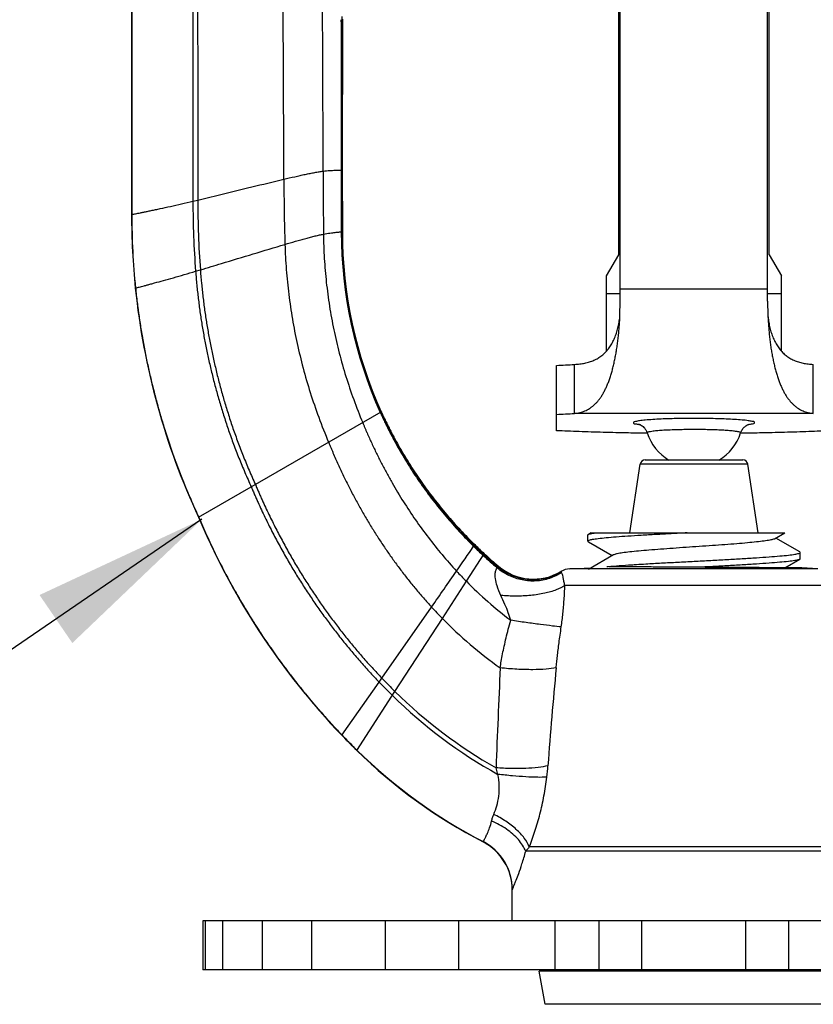
# Model space of a CAD drawing. Extents: x 10.18 to 19.94, y 24.2 to 28.85.
# Drawn here: x 16.74 to 17.54, y 25.22 to 26.22 of the extents above; entities that cross this region are included whole.
import ezdxf

# ---------------------------------------------------------------- set-up
doc = ezdxf.new("R2010")
doc.units = 0
doc.header["$MEASUREMENT"] = 0
doc.layers.get('0').update_dxf_attribs({"linetype": 'CONTINUOUS'})
doc.layers.add('DIM', color=2, linetype='CONTINUOUS')
doc.dimstyles.get("Standard").update_dxf_attribs({"dimtxt": 0.18, "dimasz": 0.18, "dimexe": 0.18, "dimexo": 0.0625, "dimgap": 0.09, "dimtad": 0, "dimtih": 1, "dimtoh": 1, "dimdec": 4, "dimzin": 0, "dimdsep": 46, "dimtxsty": 'Standard', "dimcen": 0.09, "dimadec": 0, "dimazin": 0, "dimtfac": 1, "dimtdec": 4, "dimtofl": 0, "dimtmove": 0, "dimatfit": 3, "dimfxl": 0, "dimtolj": 1, "dimtzin": 0, "dimarcsym": 0})

# ---------------------------------------------------------------- blocks, each defined once
blk = doc.blocks.new('1')
at = {"color": 7, "linetype": 'Continuous'}
for p, q in [((7.28422413631009, 25.47244424131681), (7.284224269160092, 24.87178195786682)), ((7.284341112060094, 25.32278341596681), (7.284341619710091, 24.87180707961681)), ((7.284446580560093, 25.32278341596681), (7.284447516860091, 24.87182970951682)), ((7.780223493960094, 24.83097091761682), (7.780223493960094, 25.18028341596681)), ((7.78172349396009, 24.78375254146681), (7.78172349396009, 25.18028341596681)), ((7.931723493960092, 24.78375254146681), (7.931723493960092, 25.18028341596681)), ((7.933223493960092, 24.83097091761682), (7.933223493960092, 25.18028341596681)), ((7.498205765310093, 25.07353249166681), (7.498254734160092, 24.91708934711681)), ((7.497198220060092, 25.07023181941681), (7.497560233410091, 25.06572253926682)), ((7.497560233410091, 25.06572253926682), (7.497633323410092, 24.91709469306682)), ((7.498893337360091, 25.07068668641681), (7.498797281310093, 24.91708477481681)), ((7.497633323410092, 24.91709469306682), (7.498797281310093, 24.91708477481681)), ((7.497633323410092, 24.91709469306682), (7.497713423860091, 24.85427677311682)), ((7.498254734160092, 24.91708934711681), (7.498327378460093, 24.85432042041681)), ((7.498797281310093, 24.91708477481681), (7.49881673056009, 24.85434697831681)), ((7.34670841116009, 24.88542525656681), (7.351632110860091, 24.88663720926682)), ((7.284224269160092, 24.87178195786682), (7.284447516860091, 24.87182970951682)), ((7.497713423860091, 24.85427677311682), (7.498327378460093, 24.85432042041681)), ((7.498327378460093, 24.85432042041681), (7.49881673056009, 24.85434697831681)), ((7.767723493960091, 24.80934995396682), (7.780223493960094, 24.83097091761682)), ((7.933223493960092, 24.83097091761682), (7.945723493960092, 24.80934995396682)), ((7.349423552960094, 24.81404513761682), (7.354270776510091, 24.81552153381681)), ((7.767723493960091, 24.73313313156682), (7.767723493960091, 24.80934995396682)), ((7.945723493960092, 24.73313313156682), (7.945723493960092, 24.80934995396682)), ((7.28807234586009, 24.79692621626681), (7.288291649410091, 24.79698651656681)), ((7.78172349396009, 24.79108847641682), (7.767723493960091, 24.79108847641682)), ((7.78172349396009, 24.79626471821681), (7.931723493960092, 24.79626471821681)), ((7.945723493960092, 24.79108847641682), (7.931723493960092, 24.79108847641682)), ((7.781412695660091, 24.76915878191681), (7.78172349396009, 24.78375254146681)), ((7.931723493960092, 24.78375254146681), (7.932034292260091, 24.76915878191681)), ((7.716723493960092, 24.66835603251681), (7.716723493960092, 24.71823423501682)), ((7.735201811160092, 24.66940237961681), (7.735201811160092, 24.71928058211682)), ((7.978245176760094, 24.66940237961681), (7.978245176760094, 24.71928058211682)), ((7.406089532310091, 24.59461122086682), (7.538448806510093, 24.67103302181681)), ((7.716723493960092, 24.65181515761682), (7.716723493960092, 24.66835603251681)), ((7.978245176760094, 24.66940237961681), (7.735201811160092, 24.66940237961681)), ((7.800742814260094, 24.65819718521681), (7.801539732110093, 24.65803737391681)), ((7.809328192010092, 24.64914046311682), (7.809155151060093, 24.64914279776681)), ((7.904291838160091, 24.64914279776681), (7.90412010781009, 24.64914048076682)), ((7.806994229810091, 24.62196810301681), (7.90662137721009, 24.62196810301681)), ((7.791598978410093, 24.54778341596681), (7.802049150510094, 24.61770715006681)), ((7.911566456560092, 24.61770715006681), (7.802049150510094, 24.61770715006681)), ((7.922016628610091, 24.54778341596681), (7.911566456560092, 24.61770715006681)), ((7.352448516710091, 24.56364012186681), (7.406089532310091, 24.59461122086682)), ((7.748807803510093, 24.53921571941682), (7.748807803510093, 24.54565608186682)), ((7.749044045810091, 24.54568070426681), (7.749139387210093, 24.54623912796681)), ((7.752031702560092, 24.54778341596681), (7.749253649910091, 24.54617268326681)), ((7.752033208110092, 24.54778341596681), (7.949243839360093, 24.54778341596681)), ((7.93887950151009, 24.54176216531681), (7.949243455760094, 24.54778341596681)), ((7.964361957610091, 24.52831767351682), (7.940038912010092, 24.54243589286681)), ((7.632436889760093, 24.53413592666681), (7.633553295410092, 24.53577125376681)), ((7.749253648060094, 24.53869911981681), (7.773576695810092, 24.52458089656682)), ((7.625062490460092, 24.49842686501682), (7.643287336710092, 24.52652854476681)), ((7.774736103760091, 24.52525462551682), (7.749253648610093, 24.51046267656682)), ((7.949367140960092, 24.51214465596681), (7.964361959660092, 24.52084414321681)), ((7.964807803510091, 24.52780107266681), (7.964361957610091, 24.52831767351682)), ((7.964807803510091, 24.52136074196682), (7.964361959660092, 24.52084414321681)), ((7.964807803510091, 24.52136074196682), (7.964807803510091, 24.52780107266681)), ((7.656356425410092, 24.51218266191682), (7.657158683610092, 24.51317537121681)), ((7.657158683110094, 24.51317537056681), (7.657766775410092, 24.51373056941681)), ((7.730543134760094, 24.51117058356682), (7.752454234710093, 24.51231889566682)), ((7.982903853160092, 24.51117058356682), (7.730543134760094, 24.51117058356682)), ((7.768062090810091, 24.51339195196682), (7.768207476360093, 24.51340539896682)), ((7.768207476360093, 24.51340539896682), (7.768663379610093, 24.51344726836681)), ((7.768663379610093, 24.51344726836681), (7.769514313410092, 24.51352426151681)), ((7.798416089960092, 24.51314532751682), (7.770438118910093, 24.51314532751682)), ((7.966437153260092, 24.51203356671682), (7.960511919510093, 24.51203356671682)), ((7.982903853160092, 24.51117058356682), (7.966437153260092, 24.51203356671682)), ((7.721653381710091, 24.50800471331682), (7.721383664310093, 24.50839780956682)), ((7.600603518560092, 24.46069123566681), (7.625062490460092, 24.49842686501682)), ((7.98816130016009, 24.49415257786681), (7.72528592436009, 24.49415257786681)), ((7.539011402760092, 24.39987824021681), (7.58962045951009, 24.47228859991682)), ((7.552392937710092, 24.38627474071681), (7.600603518560092, 24.46069123566681)), ((7.49836585626009, 24.34163491736681), (7.536226247660093, 24.39590095826681)), ((7.536226247660093, 24.39590095826681), (7.539011402760092, 24.39987824021681)), ((7.513518119760093, 24.32629348481682), (7.552392937710092, 24.38627474071681)), ((7.657218734710092, 24.30190977081681), (7.655243610310091, 24.30855128001681)), ((7.642014665060092, 24.23316696341681), (7.642081989310093, 24.23328023211681)), ((7.642081987860092, 24.23328022926681), (7.642142581710093, 24.23338253276681)), ((8.027920817410092, 24.22355223391681), (7.685529841210091, 24.22355141911682)), ((8.02430171486009, 24.22798713086681), (7.689149401560091, 24.22798713086681)), ((7.671723493960091, 24.18432684851681), (7.671816806560091, 24.18454169291682)), ((7.671723493960091, 24.15278341596682), (7.671723493960091, 24.18432684851681)), ((7.671816806560091, 24.18454169291682), (7.671900889560092, 24.18473569651682)), ((7.356723493960093, 24.15278341596682), (7.356723493960093, 24.10278341596681)), ((8.35672349301009, 24.15278341596682), (7.356723497560093, 24.15278341596682)), ((7.359540429110094, 24.10278341596681), (7.359540429110094, 24.15278341596682)), ((7.377104014510092, 24.10278341596681), (7.377104014510092, 24.15278341596682)), ((7.417668458360094, 24.10278341596681), (7.417668458360094, 24.15278341596682)), ((7.467685317910092, 24.10278341596681), (7.467685317910092, 24.15278341596682)), ((7.542638636710091, 24.10278341596681), (7.542638636710091, 24.15278341596682)), ((7.617494156960092, 24.10278341596681), (7.617494156960092, 24.15278341596682)), ((7.715425387410093, 24.10278341596681), (7.715425387410093, 24.15278341596682)), ((7.760192532860092, 24.10278341596681), (7.760192532860092, 24.15278341596682)), ((7.803723493960092, 24.10278341596681), (7.803723493960092, 24.15278341596682)), ((7.90972349396009, 24.10278341596681), (7.90972349396009, 24.15278341596682)), ((7.953254455060094, 24.10278341596681), (7.953254455060094, 24.15278341596682)), ((8.35672349301009, 24.10278341596681), (7.356723497560093, 24.10278341596681)), ((7.699223493960094, 24.10146096361682), (7.706723493960091, 24.10278341596681)), ((7.705161754260093, 24.06778341596682), (7.699223493960094, 24.10146096361682)), ((8.014223493960092, 24.10146096361682), (7.699223493960094, 24.10146096361682)), ((8.008285233660093, 24.06778341596682), (7.705161754260093, 24.06778341596682))]:
    blk.add_line(p, q, dxfattribs=at)
for centre, radius, start, end in [((-33.81565635288991, 24.80816769796682), 41.2550877732, 0.1384294377001263, 0.4646420368996796), ((-30.6677083838399, 24.84867836756682), 38.14704197315, 0.1011235710999107, 0.426284982000052), ((15.23670656456009, 24.92480407986682), 7.75743737915, 180.0649852525999, 180.5386950890999), ((9.74007209336009, 24.91126278826681), 2.30076362515, 180.0851893616999, 181.7393680242), ((8.260056694060093, 24.88442530571682), 0.91334883025, 179.9372715315, 184.4194374155001), ((8.28948571956009, 24.88582840286681), 0.93785395745, 179.9505880429997, 184.2992509364997), ((8.014556698310091, 24.87179906161681), 0.7303324293, 180.0013418146999, 185.8842359786001), ((8.014923498810091, 24.87182347636681), 0.7305818793, 180.0012859134997, 185.8816441059998), ((8.015252904110092, 24.87184537321681), 0.7308053874, 180.0012280509, 185.8793118983001), ((7.946834400610093, 24.85502775146681), 0.44912199715, 180.0958045860001, 204.2689394127997), ((7.944937930010092, 24.85490133011682), 0.44660968535, 180.0745250143002, 204.3447124991), ((7.943227710010092, 24.85448649651681), 0.4444110013, 180.0179874147996, 204.3809350278998), ((8.014203894910093, 24.87177946511682), 0.729979476, 185.8855448504001, 204.9685396988999), ((8.014148232810093, 24.87176016501682), 0.729804207, 185.8829368613, 204.9682041642), ((7.668944049760093, 25.72569652256681), 1.00859463415, 272.7152488733998, 273.7666529382998), ((7.668944049760093, 25.67581832006682), 1.00859463415, 272.7152488733998, 273.7666529382998), ((7.806199099360093, 24.68295326386681), 0.02534780615, 259.4078092814, 259.9678436895998), ((7.907483650010093, 24.68317617261681), 0.02553906425, 279.5031569615001, 280.7348404863999), ((7.907124648310091, 24.68497532376681), 0.0273736045, 280.771682981, 281.5274575196999), ((7.856723502760094, 24.66497308121681), 0.05000001, 197.9654659529003, 239.4213293602999), ((7.856723487710092, 24.66497307961681), 0.0500000071, 300.6207057369, 342.0345348921001), ((7.806994229810091, 24.61696810301682), 0.005, 90, 171.4999999995), ((7.90662137721009, 24.61696810301682), 0.005, 8.500000000399917, 90), ((8.025267669760094, 24.84690935571681), 0.73001854795, 202.8319874997001, 223.7996468436), ((8.025152625360093, 24.84687711176682), 0.729783802, 202.8320114250002, 203.1279945838), ((8.02511922896009, 24.84688023191681), 0.7296493799, 202.8322189997997, 203.3703015197003), ((8.025180971910093, 24.84688920631682), 0.72981462095, 203.1279936693, 206.8733481091999), ((8.025140898360092, 24.84688959336681), 0.72967298505, 203.3703013460999, 206.6790603617001), ((1.059944095610092, 29.02931589466682), 7.96268199, 325.4096033378996, 325.6302780342999), ((7.953215045760093, 24.85961673066681), 0.4569861914, 225.4169182101002, 227.1071265181996), ((7.953700638660091, 24.86194282566682), 0.4577944846, 225.5511513126002, 227.2338648335003), ((7.954002337960091, 24.86350791741681), 0.458365476, 225.6441554248, 227.3221038829003), ((7.951836817710092, 24.85810600646681), 0.4549413306, 227.1047945917996, 229.4967492062002), ((7.953057938460091, 24.86121507106682), 0.45682381945, 227.2310648519004, 229.6292030370002), ((7.954197726710092, 24.86369792606681), 0.45863761545, 227.3202496272004, 229.7345809004), ((8.025101027460092, 24.84686906251682), 0.72962814085, 206.6790255509997, 207.6603500603), ((8.025124897060092, 24.84686044111682), 0.72975159925, 206.8733236277, 207.4707156634999), ((8.025353277060091, 24.84698422211682), 0.7300113564, 207.4710667869002, 211.8152152933), ((7.693316488260091, 24.55569756171681), 0.05500008925, 229.7324830951, 300.6844485486997), ((7.731589853910091, 24.49119799286682), 0.02, 92.99999999999989, 120.6844462032997), ((8.02523336556009, 24.84693996671681), 0.72977828255, 207.6604572832998, 211.524837339), ((1.558520798310091, 28.69774728786682), 7.3640114236, 324.9844664305, 325.3311202066), ((7.947411894710093, 24.81714107601682), 0.45330771745, 222.8499275310002, 224.6751040085999), ((7.714450037810092, 24.50338551251681), 0.0085571712, 27.68600548520011, 32.67034150309983), ((7.926216699660092, 24.79603259741681), 0.42339465005, 224.6604476211002, 232.8096480318001), ((7.962112673210093, 24.81405080251682), 0.5055213669, 222.5364313866999, 224.3468496482997), ((8.02433658561009, 24.84635685336681), 0.7287089856, 211.5226235242, 212.4940698551997), ((8.023881534360093, 24.84604425556682), 0.72826525985, 211.8134165069997, 212.4152699096999), ((7.912041911110091, 24.76487021121682), 0.43533748005, 224.3243941760001, 234.5402487572997), ((8.025327911610091, 24.84698692151682), 0.72999153225, 212.4168751079001, 217.2562645058), ((8.025269318460094, 24.84697428921682), 0.72982732385, 212.4956163336, 217.0770347373999), ((24.36392886741009, 23.66205877626681), 16.72118850155, 177.4353433762998, 177.7842168075002), ((12.50535968361009, 23.95486136481681), 4.8104746396, 174.5658234353998, 175.7580823736), ((8.02305627576009, 24.84527104776681), 0.72703494995, 217.0750903811001, 218.1064302887999), ((8.022825504160092, 24.84506381981681), 0.72683569065, 217.2550225092002, 217.9546088958998), ((8.025403192510094, 24.84705381026681), 0.73009210665, 217.9533320892004, 223.4993519813996), ((8.025403361360091, 24.84708572681681), 0.7300016916, 218.1048185954999, 223.2535585877998), ((8.002783614410092, 24.84250977551682), 0.64586005615, 223.7485455029996, 225.4567963807001), ((8.000468164860091, 24.84042219406681), 0.63798222435, 223.6718402733, 225.3856117651002), ((7.897938735910092, 24.73624432891681), 0.49658050855, 225.4782175695002, 241.0035900915001), ((7.898210890010091, 24.73698648676682), 0.492533891, 225.4025515512, 240.4422584455), ((8.026962331610093, 24.84859611866681), 0.7321719581, 223.2560479351004, 223.799403589), ((8.027534604110091, 24.84910563001682), 0.7330503997, 223.5010092999999, 223.7989535821003), ((8.024248997660091, 24.84592693791681), 0.7286038158, 223.7993313614999, 224.3632089138003), ((8.026801597410092, 24.84844313366681), 0.7320628023, 223.8012361416001, 225.4885837074997), ((8.023861679410093, 24.84562832411682), 0.7278798919, 223.7997195935996, 224.3639452199997), ((8.028124807310093, 24.84970832796682), 0.73401868125, 224.3626949005, 224.9254713012999), ((8.028681993260093, 24.85033823401682), 0.73461922915, 224.3636914206998, 224.9257865113998), ((8.024331000710092, 24.84591497456682), 0.72865375315, 224.9249477579001, 225.4897777352002), ((8.02392827151009, 24.84559207631681), 0.7279017987, 224.9255226411999, 225.4907114770996), ((7.887324112160091, 24.70685985591681), 0.53344323295, 225.5134477579998, 242.6218967210001), ((7.887341607260094, 24.70692987111681), 0.53338139615, 225.5146176418003, 242.6245131777998), ((7.88736329046009, 24.70698937096682), 0.5333254936, 225.5149447826998, 242.6261108032001), ((7.42993847046009, 24.33127724726681), 0.27888347795, 353.3607334222996, 355.7648763039999), ((7.616723495560091, 24.18432685001682), 0.05499999935, 359.9999984095, 62.62325194780028), ((7.616794381110093, 24.18441021791681), 0.0550238372, 0.1369068770001804, 62.64086191190009), ((7.616858612910093, 24.18448555316682), 0.05504525665, 0.2603826829997838, 62.65712479089991), ((7.75426260916009, 24.17113538271681), 0.0864398697, 138.8750869458999, 142.6712657837997)]:
    blk.add_arc(centre, radius, start, end, dxfattribs=at)
for points, start_tangent, end_tangent in [([(7.346224032510094, 25.32278341596681), (7.346419351710093, 25.21448451821681), (7.346601655010094, 25.10536818371681), (7.34670841116009, 24.88542525656681)], (0.001702644687564578, -0.9999985504994835), (-0.0007908280943781481, -0.9999996872954138)), ([(7.350917499810091, 25.32278341596681), (7.351174801660093, 25.21471665516681), (7.351424306760091, 25.10589732476681), (7.351632110860091, 24.88663720926682)], (0.002219317861851743, -0.9999975373110818), (-0.00054649339786797, -0.999999850672472)), ([(7.439311011310092, 24.90784193396681), (7.450358994610092, 24.91042099806681), (7.455745348460091, 24.91163354571681), (7.460972391560091, 24.91276407391681), (7.465989459910091, 24.91378956036682), (7.470745889310091, 24.91468698256681), (7.475191015760092, 24.91543331816681), (7.477281007810092, 24.91574263406682), (7.479274175110092, 24.91600554486681)], (0.9730886827807106, 0.2304309342169621), (0.9925324029667836, 0.1219812652048764)), ([(7.479274175110092, 24.91600554486681), (7.485977346810092, 24.91667865031681), (7.488812572510092, 24.91686975636681), (7.491295630110091, 24.91699051856681), (7.493421293410091, 24.91705973456681), (7.495187215110093, 24.91709153031682), (7.496591767610091, 24.91709886376682), (7.497633323410092, 24.91709469306682)], (0.9925324028380402, 0.1219812662524303), (0.9999787497149384, -0.006519211497468595)), ([(7.351632110860091, 24.88663720926682), (7.373695008510094, 24.89201299961682), (7.406520324360091, 24.89998845696682), (7.439311011310092, 24.90784193396681)], (0.9716349638328636, 0.2364857227350315), (0.9730886828471248, 0.230430933936501)), ([(7.284447516860091, 24.87182970951682), (7.284760604660093, 24.87189578501681), (7.285209306260093, 24.87198948151681), (7.286502941960091, 24.87225807651681), (7.288307206110094, 24.87263217316681), (7.29060088066009, 24.87310844996681), (7.293362747660094, 24.87368358551682), (7.296571589060093, 24.87435425836681), (7.300206186910092, 24.87511714706682), (7.304245323260091, 24.87596893026681), (7.308664133160093, 24.87690597476681), (7.313423163960092, 24.87792340096681), (7.323789489910091, 24.88017863286682), (7.334999504560091, 24.88269309501681), (7.34670841116009, 24.88542525656681)], (0.9780020668693621, 0.2085951993677146), (0.9726708579493836, 0.2321882901784888)), ([(7.440368567010093, 24.84142762651681), (7.451212182610092, 24.84460513811681), (7.456498696510092, 24.84611346446681), (7.461629472010092, 24.84753546796681), (7.466555352210094, 24.84884662116681), (7.47122718026009, 24.85002239671682), (7.475595799360093, 24.85103826716681), (7.479612052560093, 24.85186970511681)], (0.9588350743194163, 0.2839635544482415), (0.9822096723158172, 0.1877875384823363)), ([(7.479612052560093, 24.85186970511681), (7.486213309260091, 24.85299570331681), (7.489008116260091, 24.85338796966681), (7.491457085860091, 24.85368969086682), (7.493554503460093, 24.85391733216682), (7.495297665910091, 24.85408339016681), (7.496684622860091, 24.85419936906681), (7.497713423860091, 24.85427677311682)], (0.9822096726824541, 0.187787536564668), (0.9973487352237296, 0.07277018859139422)), ([(7.479612052560093, 24.85186970511681), (7.48045609916009, 24.82722755571682), (7.482503130410091, 24.80282195276681), (7.485734691860092, 24.77862842446682), (7.490132329060092, 24.75462249896682), (7.495685451410093, 24.73078154136682), (7.502414923560092, 24.70709026451681), (7.510349474060092, 24.68353521816682), (7.519517831410091, 24.66010295206681)], (0.009544030894017771, -0.99995445469996), (0.3864671749259989, -0.9223031620376878)), ([(7.354270776510091, 24.81552153381681), (7.375952382210091, 24.82207992576681), (7.40818302686009, 24.83181266266681), (7.440368567010093, 24.84142762651681)], (0.9572571885859766, 0.2892380937920729), (0.9588350744795973, 0.2839635539073725)), ([(7.440368567010093, 24.84142762651681), (7.441744240760091, 24.81580954401682), (7.444284730960092, 24.79052757836681), (7.447985821160092, 24.76547140746681), (7.452843294860092, 24.74053070906682), (7.458869425710091, 24.71560056946682), (7.466142447510091, 24.69059770866681), (7.474757084060091, 24.66544425496681), (7.484808059210092, 24.64006233676682)], (0.03065060757456428, -0.9995301597527262), (0.3897288743617395, -0.9209296414432167)), ([(7.288291649410091, 24.79698651656681), (7.289039584210091, 24.79718928886681), (7.290309294910092, 24.79753104141681), (7.292080006010092, 24.79800716071681), (7.294330941860093, 24.79861303331681), (7.297041326860093, 24.79934404561681), (7.300190385310092, 24.80019558411681), (7.303757341710092, 24.80116303541681), (7.307721420310092, 24.80224178591681), (7.316729501010091, 24.80471035871681), (7.326906717310091, 24.80754253471682), (7.337916818310092, 24.81067517426681), (7.349423552960094, 24.81404513761682)], (0.9643536951435043, 0.2646166107089073), (0.9583978308770008, 0.2854358032382412)), ([(7.349423552960094, 24.81404513761682), (7.350646554310092, 24.80012031981681), (7.352137633810091, 24.78640764601681), (7.353901138860092, 24.77286598066681), (7.355941417110092, 24.75945418831682), (7.358262815960092, 24.74613113351681), (7.360869682960093, 24.73285568071682), (7.363766365610093, 24.71958669441681), (7.366957211410092, 24.70628303921681), (7.370451438960092, 24.69290541891682), (7.374277750960093, 24.67942189496681), (7.378469721360091, 24.66580236826682), (7.38306092391009, 24.65201673951682), (7.388084932410091, 24.63803490956681), (7.393575320760092, 24.62382677931681), (7.399565662810094, 24.60936224946681), (7.406089532310091, 24.59461122086682)], (0.07740624349513783, -0.9969996356408418), (0.4151752877929927, -0.9097414360168531)), ([(7.354270776510091, 24.81552153381681), (7.35546027651009, 24.80165305646681), (7.356918635510091, 24.78799108976681), (7.358649948160092, 24.77449583426682), (7.360658309010091, 24.76112749051681), (7.362947812760094, 24.74784625916681), (7.365522554010091, 24.73461234076682), (7.368386627360092, 24.72138593581681), (7.371544127460091, 24.70812724496681), (7.375003882310093, 24.69479825106681), (7.378793653260093, 24.68136806666681), (7.382945935060093, 24.66780758646681), (7.387493222410093, 24.65408770531681), (7.392468010110093, 24.64017931801681), (7.397902792810093, 24.62605331936681), (7.403830065360093, 24.61168060411681), (7.410282322360093, 24.59703206711681)], (0.07532599704391678, -0.9971589613343201), (0.4138059178722007, -0.9103651258335558)), ([(7.288291649410091, 24.79698651656681), (7.289944656110091, 24.78230491071682), (7.29185222686009, 24.76789390251681), (7.294021541160092, 24.75369618766681), (7.296459778460093, 24.73965446196681), (7.299174118110091, 24.72571142116681), (7.302171739610092, 24.71180976096682), (7.305459822360092, 24.69789217721681), (7.309045545760092, 24.68390136561681), (7.312942600110091, 24.66978254026682), (7.317190718810092, 24.65549098826681), (7.321836146060093, 24.64098451506681), (7.326925126160091, 24.62622092616682), (7.332503903210092, 24.61115802701681), (7.338618721510091, 24.59575362306681), (7.345315825310092, 24.57996551976682), (7.352641458810091, 24.56375152251682)], (0.1024585525421695, -0.9947372743649268), (0.4221084285306486, -0.9065453516307865)), ([(7.735201811160092, 24.71928058211682), (7.737915364810092, 24.71946215966681), (7.740560854760091, 24.71973289146681), (7.743136715560091, 24.72009731201681), (7.745641381660093, 24.72055995576682), (7.75043086811009, 24.72179805076681), (7.752712557460093, 24.72258257086681), (7.754916790260094, 24.72348345206682), (7.757042054310091, 24.72450463206681), (7.759087050460092, 24.72564766186682), (7.761050532810092, 24.72691349581682), (7.762931255560094, 24.72830308816681), (7.764728000710093, 24.72981693756682), (7.766439661960092, 24.73145371931681), (7.768065160960091, 24.73321165306682), (7.769603419210092, 24.73508895846681), (7.771053398210093, 24.73708327361681), (7.772414218310093, 24.73918991091681), (7.774865022610093, 24.74371907541681), (7.775953365710091, 24.74613056001682), (7.776949421710093, 24.74863026406681), (7.777852581960094, 24.75120989221681), (7.778662237660093, 24.75386114911682), (7.779377820360093, 24.75657536936681), (7.779998922610094, 24.75934240681681), (7.780525177410091, 24.76215174521681), (7.780956217510091, 24.76499286836681), (7.781291716560091, 24.76785511591682), (7.781412477410093, 24.76915878691681)], (0.998731240297977, 0.05035781620428466), (0.08470952037981905, 0.9964056890428823)), ([(7.735201811160092, 24.66940237961681), (7.73791545726009, 24.66976389596682), (7.740561153910093, 24.67030169411682), (7.743137229960091, 24.67102671881681), (7.745642014010091, 24.67194991486681), (7.748073865910094, 24.67308167716681), (7.750431269410093, 24.67443020146681), (7.752712739260094, 24.67600313361682), (7.754916790260094, 24.67780811946682), (7.757041970810093, 24.67985195916681), (7.759086964110093, 24.68213807006681), (7.761050486760091, 24.68466902376682), (7.762931255560094, 24.68744739171682), (7.764728023110091, 24.69047469396681), (7.766439685110093, 24.69374824376681), (7.768065173310092, 24.69726430261682), (7.769603419210092, 24.70101913226681), (7.771053392210092, 24.70500786881681), (7.772414212110093, 24.70922114711681), (7.773685036410093, 24.71364847646682), (7.774865022610093, 24.71827936621681), (7.775953367310091, 24.72310230696682), (7.776949423410091, 24.72810171406682), (7.777852582860092, 24.73326098411681), (7.778662237660093, 24.73856351361681), (7.779377819910092, 24.74399196161681), (7.779998922210094, 24.74952603666681), (7.780525177160094, 24.75514470981681), (7.780956217510091, 24.76082695206681), (7.781291716660093, 24.76655144546682), (7.781412478560092, 24.76915879111682)], (0.9949537420870919, 0.1003346954293151), (0.04246932985681524, 0.9990977710021743)), ([(7.932034510560094, 24.76915878691681), (7.932155271360092, 24.76785511591682), (7.932490770410091, 24.76499286836681), (7.932921810560092, 24.76215174521681), (7.933448065310092, 24.75934240681681), (7.934069167610094, 24.75657536936681), (7.93478475031009, 24.75386114911682), (7.935594405960092, 24.75120989221681), (7.936497566210093, 24.74863026406681), (7.937493622260092, 24.74613056001682), (7.938581965360093, 24.74371907541681), (7.941032769660094, 24.73918991091681), (7.942393589760091, 24.73708327361681), (7.943843568710093, 24.73508895846681), (7.945381827010092, 24.73321165306682), (7.94700732596009, 24.73145371931681), (7.948718987210093, 24.72981693756682), (7.950515732360092, 24.72830308816681), (7.952396455110094, 24.72691349581682), (7.954359937510091, 24.72564766186682), (7.956404933660092, 24.72450463206681), (7.958530197710093, 24.72348345206682), (7.96073443051009, 24.72258257086681), (7.963016119860093, 24.72179805076681), (7.967805606260093, 24.72055995576682), (7.970310272410092, 24.72009731201681), (7.972886133160092, 24.71973289146681), (7.975531623110093, 24.71946215966681), (7.978245176760094, 24.71928058211682)], (0.0847095203798188, -0.9964056890428823), (0.998731240297977, -0.05035781620428491)), ([(7.932034509360093, 24.76915879111682), (7.932155271260093, 24.76655144546682), (7.932490770410091, 24.76082695206681), (7.932921810760092, 24.75514470981681), (7.933448065760093, 24.74952603666681), (7.934069168010094, 24.74399196161681), (7.93478475031009, 24.73856351361681), (7.935594405110091, 24.73326098411681), (7.936497564560092, 24.72810171406682), (7.937493620660092, 24.72310230696682), (7.938581965360093, 24.71827936621681), (7.93976195156009, 24.71364847646682), (7.941032775860091, 24.70922114711681), (7.94239359571009, 24.70500786881681), (7.943843568710093, 24.70101913226681), (7.945381814660092, 24.69726430261682), (7.947007302810093, 24.69374824376681), (7.948718964860092, 24.69047469396681), (7.950515732360092, 24.68744739171682), (7.952396501160091, 24.68466902376682), (7.954360023860094, 24.68213807006681), (7.956405017110093, 24.67985195916681), (7.958530197710093, 24.67780811946682), (7.960734248710093, 24.67600313361682), (7.963015718560094, 24.67443020146681), (7.965373122010092, 24.67308167716681), (7.967804973910091, 24.67194991486681), (7.970309758010092, 24.67102671881681), (7.972885834010093, 24.67030169411682), (7.975531530710093, 24.66976389596682), (7.978245176760094, 24.66940237961681)], (0.04246932985681499, -0.9990977710021743), (0.9949537420870916, -0.1003346954293154)), ([(7.538041785910092, 24.67080361616681), (7.538045821960093, 24.67079470941681), (7.538180256160093, 24.67049838266681), (7.538314909210094, 24.67020215731682), (7.538584871310093, 24.66961001131681), (7.53912741666009, 24.66842694151681), (7.539673450960091, 24.66724550796681), (7.540222967260092, 24.66606571866681), (7.541332417810093, 24.66371110501682), (7.542455712410092, 24.66136316466682), (7.544743610660092, 24.65668755996681), (7.547086216860091, 24.65203941766681), (7.549483087210092, 24.64741925076682), (7.551933779360091, 24.64282757271681), (7.556994866160093, 24.63373173831681), (7.562265963710093, 24.62475602781682), (7.567743577060092, 24.61590456016681), (7.579304454810092, 24.59859086016682), (7.591649855460091, 24.58182372016682), (7.604752352010092, 24.56563634131681), (7.61858471061009, 24.55006206061682), (7.633119876610092, 24.53513437241681)], (0.41278165656278, -0.9108300082920453), (0.7138975850813915, -0.7002501253230573)), ([(7.538446814510092, 24.67103747496682), (7.538450840660094, 24.67102861391682), (7.538585184810092, 24.67073324011682), (7.538719748860093, 24.67043796646681), (7.538989536060093, 24.66984772006681), (7.53953174416009, 24.66866843461681), (7.540077457860093, 24.66749076581682), (7.540626670110093, 24.66631472196681), (7.54173556226009, 24.66396754211681), (7.542858364260091, 24.66162696131681), (7.54514547296009, 24.65696586146682), (7.547487545960092, 24.65233195186681), (7.549884133010092, 24.64772576196681), (7.552334784010093, 24.64314782111681), (7.557396476960093, 24.63407880456681), (7.562669023210091, 24.62512913781681), (7.568148821110093, 24.61630305636682), (7.579715765710091, 24.59903859161681), (7.592068498110091, 24.58231929461682), (7.605178205610091, 24.56617904971682), (7.619016075610091, 24.55065174136681), (7.633553295410092, 24.53577125376681)], (0.4136567023867823, -0.9104329368879912), (0.715028330908672, -0.69909547702582)), ([(7.537403494960092, 24.67043507246682), (7.537407542210094, 24.67042609461681), (7.537541976460091, 24.67012828081681), (7.537676628710091, 24.66983057036681), (7.537946586660091, 24.66923545991681), (7.538489113160093, 24.66804648426682), (7.539035114660091, 24.66685917516681), (7.539584584110091, 24.66567354031682), (7.540693898760093, 24.66330732371681), (7.541817001310093, 24.66094789521681), (7.544104347560094, 24.65624964611681), (7.546446180410094, 24.65157928036681), (7.548842061160091, 24.64693728591681), (7.551291554660093, 24.64232415141682), (7.556349656110093, 24.63318642026682), (7.561617068460091, 24.62417001136681), (7.567090422810093, 24.61527886341681), (7.578641694510093, 24.59788818446681), (7.590977325960093, 24.58104622566682), (7.604071725110092, 24.56478513391681), (7.617899793510091, 24.54913740246681), (7.632436889760093, 24.53413592666681)], (0.4110674046112898, -0.91160495219483), (0.7122619860825887, -0.7019137149120869)), ([(7.856723493960093, 24.66429945531682), (7.849363113860093, 24.66426879221682), (7.841082188610091, 24.66415919706682), (7.832212209910093, 24.66394615856682), (7.823249532060093, 24.66361290931681), (7.814724404110091, 24.66315211851681), (7.807197592010091, 24.66256922676681), (7.801206327360092, 24.66188646206681), (7.797129062260094, 24.66113886626681), (7.795106537360091, 24.66035664731682), (7.795173440360092, 24.65956330341682), (7.797330340410092, 24.65878217731682), (7.800742814260094, 24.65819718521681)], (-1, 1.224606353822377e-16), (0.9786115671562929, -0.2057167971457471)), ([(7.912594921410093, 24.65815387081681), (7.916317925660092, 24.65883164506681), (7.918340450560091, 24.65961386401681), (7.918273547610092, 24.66040720791681), (7.916116647510091, 24.66118833401681), (7.911907255810092, 24.66193313741682), (7.905805356810092, 24.66261014461681), (7.898222379710091, 24.66318405531681), (7.889703708260093, 24.66363485601681), (7.880804206060091, 24.66395899316682), (7.872052908860091, 24.66416482611682), (7.863902907160092, 24.66427028656681), (7.856723493960093, 24.66429945531682)], (0.9799021461529976, 0.1994787807380758), (-1, 1.224606353822377e-16)), ([(7.519516024310093, 24.66010699181681), (7.519520458810092, 24.66009619366682), (7.519657802510093, 24.65976145731681), (7.519795346160091, 24.65942688291681), (7.520071032560093, 24.65875821956681), (7.520624797810093, 24.65742283281681), (7.521181745160092, 24.65609002876681), (7.521741865510091, 24.65475980286681), (7.522871590410091, 24.65210706741681), (7.524013905360093, 24.64946459041681), (7.526336058410092, 24.64421027031681), (7.528707872210092, 24.63899656536682), (7.531128958860091, 24.63382320851682), (7.533598991960094, 24.62868994421682), (7.538684882710093, 24.61854273541682), (7.543964060160093, 24.60855316611681), (7.549435859460093, 24.59871971001682), (7.560958356160093, 24.57951640476681), (7.573261041010092, 24.56092637826681), (7.58636217536009, 24.54294847036682), (7.600288578610094, 24.52558752886682), (7.615074998510092, 24.50885537391682)], (0.3792853242204643, -0.9252797646285027), (0.6802200094840382, -0.7330080072533555)), ([(7.809155151060093, 24.64914279776681), (7.789997506110094, 24.64945685641681), (7.764399965060093, 24.65005694631682), (7.739879921810093, 24.65084611921682), (7.716723493960092, 24.65181515761682)], (-0.9999086522277718, 0.01351618289462361), (-0.9988902773913981, 0.04709791643943538)), ([(7.80078079676009, 24.65841531236681), (7.801345825410092, 24.65821633046681), (7.802488394910092, 24.65768134301681), (7.804035403760093, 24.65670190731682), (7.805830254260091, 24.65512742056681), (7.807649303910093, 24.65279389816681), (7.809161363360094, 24.64955089286681)], (-0.9836429662072046, 0.1801291620784724), (0.3084436149028121, -0.9512426275276386)), ([(7.856723493960093, 24.65294455181682), (7.851057866210091, 24.65292092861682), (7.844687700260092, 24.65283657026681), (7.837864070160091, 24.65267262786681), (7.830969136560093, 24.65241618421681), (7.824411091160091, 24.65206161266681), (7.818621706310093, 24.65161312716681), (7.814014493410092, 24.65108789766681), (7.810879917810091, 24.65051289961681), (7.809325468710092, 24.64991134006682), (7.809302636460092, 24.64956886421681)], (-1, 1.224606353822377e-16), (0.1262203273871288, -0.9920022323333183)), ([(7.904152135510092, 24.64955219316681), (7.904069585060093, 24.64995059241681), (7.902411225660092, 24.65055121566682), (7.899175361610091, 24.65112391766682), (7.894484187010093, 24.65164458491682), (7.888653135210092, 24.65208607451682), (7.882101245710093, 24.65243294201682), (7.875255411560094, 24.65268240136682), (7.868522916310091, 24.65284084321681), (7.862252724910093, 24.65292205621682), (7.856723493960093, 24.65294455181682)], (0.009778495183311902, 0.999952189373047), (-1, 1.224606353822377e-16)), ([(7.904285624610093, 24.64955089291681), (7.906005950060091, 24.65311692076681), (7.908396274010091, 24.65587868651681), (7.910539587210092, 24.65744578641682), (7.912014339760091, 24.65818134991682), (7.912667099710092, 24.65841635371682), (7.912551143910093, 24.65839039611681)], (0.3084439080953323, 0.95124253245893), (-0.9731783109414881, -0.2300521139069857)), ([(7.996723493960094, 24.65181515761682), (7.973567066110093, 24.65084611921682), (7.949047022860093, 24.65005694631682), (7.923449481860093, 24.64945685641681), (7.904291838160091, 24.64914279776681)], (-0.9988902773856517, -0.04709791656130975), (-0.9999086522252036, -0.01351618308461567)), ([(7.484806604210092, 24.64006558936681), (7.484812245710092, 24.64005176346681), (7.484969635810092, 24.63966411656681), (7.485127216560091, 24.63927679056681), (7.485442948710091, 24.63850309896682), (7.486076685760093, 24.63695954086681), (7.486713435260093, 24.63542105201682), (7.487353176360092, 24.63388759546682), (7.488641554560093, 24.63083563151682), (7.489941670210094, 24.62780335436681), (7.492576575860092, 24.62179668996681), (7.495256938260091, 24.61586527746682), (7.497981989560092, 24.61000682161681), (7.500751140460093, 24.60421906076682), (7.506420228610093, 24.59284676381682), (7.512262761410092, 24.58173108031681), (7.51827967711009, 24.57085542076681), (7.524473983560092, 24.56020393101682), (7.530851130760091, 24.54976179946681), (7.53741771026009, 24.53951477941681), (7.544182712510093, 24.52944993326681), (7.551156234710092, 24.51955500951681), (7.558350402510094, 24.50981919251682), (7.565778327110092, 24.50023244321682), (7.573455033110093, 24.49078639346681), (7.581396480710094, 24.48147359386682), (7.58962045951009, 24.47228859991682)], (0.3759291461589216, -0.9266484107083032), (0.676111447054488, -0.7367993696807065)), ([(7.406088994860092, 24.59461242236681), (7.406097865860094, 24.59459131376681), (7.406310312460093, 24.59408605081681), (7.40652293456009, 24.59358155236681), (7.406948701610091, 24.59257484111681), (7.407802301310092, 24.59057050511682), (7.408658607360092, 24.58857817796682), (7.409517564560094, 24.58659773216682), (7.411243222110091, 24.58267197506682), (7.412978875210094, 24.57879221746681), (7.416478742010092, 24.57116665496682), (7.420014640710093, 24.56371299866682), (7.423584554060092, 24.55642328291681), (7.427186948510091, 24.54928963256681), (7.434485334460092, 24.53545953371681), (7.441906394910092, 24.52216183441681), (7.449453171010092, 24.50933760791681), (7.457134309910092, 24.49692991986682), (7.464965072510093, 24.48488465896681), (7.472963812260094, 24.47314924456681), (7.481155379560093, 24.46167464111682), (7.489567622460093, 24.45041367156681), (7.498233883260092, 24.43932304781681), (7.507190173210091, 24.42836158541682), (7.516477686160091, 24.41749262506681), (7.526140150110091, 24.40668199621681), (7.536226247660093, 24.39590095826681)], (0.3871933712526863, -0.9219985321343952), (0.6914914317397345, -0.7223846619568637)), ([(7.410281739960091, 24.59703336911682), (7.410290445660092, 24.59701262036681), (7.410499959660093, 24.59651321821681), (7.410709649310093, 24.59601455876681), (7.411129552160091, 24.59501946026681), (7.411971426810091, 24.59303809096681), (7.412816014060091, 24.59106838901681), (7.413663260310091, 24.58911023136682), (7.415365526360091, 24.58522805716682), (7.417077839110092, 24.58139058746681), (7.420531224710093, 24.57384585696681), (7.424020974660092, 24.56646827461682), (7.427545137960092, 24.55925015301681), (7.431102232410094, 24.55218389261682), (7.438311502560094, 24.53847704746681), (7.445645517510091, 24.52528900956681), (7.453107255410092, 24.51256293031681), (7.460705126960093, 24.50024389196681), (7.468453952110092, 24.48827971251681), (7.476371547810093, 24.47661969331681), (7.484482027160091, 24.46521657126682), (7.492812408260093, 24.45402488416681), (7.501395033510093, 24.44300293876682), (7.510264831860091, 24.43211108021681), (7.519461754510093, 24.42131403906681), (7.529028208610093, 24.41057895756681), (7.539011402760092, 24.39987824021681)], (0.3864724833512413, -0.9223009376620651), (0.6905259560094849, -0.723307613728203)), ([(7.849975227960091, 24.54778341596681), (7.833698077260092, 24.54691760591681), (7.817956279960093, 24.54605180006681), (7.803114045160093, 24.54518597436682), (7.789515354410092, 24.54432013646682), (7.777475605660094, 24.54345431261682), (7.767273629910093, 24.54258850586682), (7.759145322260093, 24.54172268041681), (7.75327910341009, 24.54085683651682), (7.749811074810093, 24.53999099976681), (7.748838689310091, 24.53920468041682)], (-0.9986126708995389, -0.05265675188320352), (-0.3366024716744375, -0.9416468425384643)), ([(7.749139387210093, 24.54623912796681), (7.751446301760094, 24.54691494926681), (7.756285504060092, 24.54778341596681)], (0.5026935617114278, 0.864464680026824), (0.9898003382997604, 0.1424615397280256)), ([(7.938921653410091, 24.54167895371681), (7.937795331260091, 24.54129344856681), (7.934039993210092, 24.54036631036681), (7.928233946610092, 24.53943917216682), (7.920531356310093, 24.53851203396681), (7.911136745160093, 24.53758489576681), (7.900299563510092, 24.53665775756681), (7.888307565660092, 24.53573061936682), (7.875479169160091, 24.53480348116681), (7.862155000210091, 24.53387634296681), (7.848688849060093, 24.53294920476682), (7.835438276010091, 24.53202206656682), (7.822755117360092, 24.53109492831681), (7.810976143110093, 24.53016779011681), (7.80041411511009, 24.52924065191682), (7.791349482160093, 24.52831351371682), (7.784022933510091, 24.52738637551681), (7.778629007960092, 24.52645923731681), (7.775310928310091, 24.52553209911682), (7.774742789010091, 24.52524323736682)], (-0.8920730023940172, -0.4518913125959868), (-0.8623874412710709, -0.5062488529744391)), ([(7.748838689310091, 24.53920468041682), (7.748821505260093, 24.53912518666682), (7.74923644916009, 24.53866642736681)], (-0.3366024766058412, -0.9416468407756776), (0.8850035669840159, -0.465584242028839)), ([(7.798263414560093, 24.51561757976681), (7.807891292760093, 24.51620208166681), (7.823567789410092, 24.51709547611681), (7.84002264936009, 24.51798667076682), (7.856875242560093, 24.51887712151682), (7.873786577710092, 24.51977079036681), (7.890255921910093, 24.52066318301681), (7.905899682010091, 24.52155541991682), (7.920349037660092, 24.52244850376682), (7.933201977510091, 24.52333930521682), (7.944187535410091, 24.52423060016682), (7.953044716960093, 24.52512377396681), (7.959548311860093, 24.52602007446681), (7.963485413210091, 24.52691077106682), (7.964807803510091, 24.52780107266681)], (0.9980439503805982, 0.06251618277446473), (1.224606353822377e-16, 1)), ([(7.964393915560091, 24.52078584476681), (7.963488495960092, 24.52047148236682), (7.959500295960094, 24.51957156791681), (7.952948570360093, 24.51867232036681), (7.944120451860091, 24.51778427251681), (7.933221316760093, 24.51690042106681), (7.920296827060092, 24.51600478356681), (7.905776846560091, 24.51510784291681), (7.890209023510092, 24.51422026631681), (7.873809979060091, 24.51333171681681), (7.861982307410091, 24.51270565516681)], (-0.8769028006078382, -0.4806677420902407), (-0.9986150686782944, -0.05261125933339348)), ([(7.660199026710092, 24.48403942481681), (7.65630177071009, 24.49379104456681), (7.654625803360091, 24.50128053946681), (7.654545564610093, 24.50672851271681), (7.655362032310091, 24.51024408586682), (7.656356474610092, 24.51218271956682)], (-0.435160467092212, 0.9003529129625161), (0.559707158662765, 0.8286904708886514)), ([(7.722027474710092, 24.50736139386682), (7.709672434210091, 24.50135693161681), (7.695990265610092, 24.49878400131681), (7.681911539260092, 24.49981759676682), (7.668393796810093, 24.50438741986682), (7.656356425410092, 24.51218266191682)], (-0.8319882410355142, -0.5547932649002073), (-0.7658060018165059, 0.6430716659765207)), ([(7.721653382060094, 24.50800471276681), (7.705903021360093, 24.50140493336681), (7.688771274710092, 24.50006754876681), (7.671965014210091, 24.50412580536681), (7.657158683110094, 24.51317537056681)], (-0.8485242388441153, -0.529156513797208), (-0.7623436516588086, 0.6471724320268235)), ([(7.769514313410092, 24.51352426151681), (7.780501014110094, 24.51441434286681), (7.793367676760091, 24.51530521936682), (7.798263414560093, 24.51561757976681)], (0.9960068685223105, 0.08927663667713462), (0.9980439504147953, 0.06251618222852191)), ([(7.960511919510093, 24.51203356671682), (7.946620402310092, 24.51217203496682), (7.928364851560094, 24.51230865366681), (7.906962012410091, 24.51244476986681), (7.883276878160093, 24.51258363561681), (7.859166545310092, 24.51272296631682), (7.836154210760093, 24.51286260121682), (7.815367602210092, 24.51300432346682), (7.798416089960092, 24.51314532751682)], (-0.9999233333281453, 0.01238254682733133), (-0.9999544758902332, 0.009541810472294288)), ([(7.72528592436009, 24.49415257786681), (7.724395091160094, 24.49833009251682), (7.723758429660091, 24.50173459171681), (7.723137388960094, 24.50436374566682), (7.722541287910094, 24.50622233791682), (7.722027474010094, 24.50736139481681)], (-0.246542087160384, 0.9691320855583112), (-0.4675733804516113, 0.8839542600683891)), ([(7.725287024860091, 24.49415239846682), (7.716622912910093, 24.48972657786681), (7.704774995060092, 24.48628325596681), (7.69067066491009, 24.48409188596681), (7.675413936310093, 24.48332392666681), (7.660199026710092, 24.48403942481681)], (-0.8174772320621232, -0.5759609145246313), (-0.995241913436296, 0.09743476658596076)), ([(7.721678191410092, 24.45200798311681), (7.72337348386009, 24.46557928541682), (7.724571811710092, 24.47965890231681), (7.72528592436009, 24.49415257786681)], (0.1444901129760138, 0.9895062441703837), (0.03264562379603019, 0.9994669895734266)), ([(7.670289455410092, 24.45874298816681), (7.667733371560093, 24.46649132186681), (7.664372720510091, 24.47492127151681), (7.660199009560092, 24.48403940496681)], (-0.2799781859931611, 0.9600063621497407), (-0.4355403567062155, 0.9001692050277118)), ([(7.659489181110093, 24.41027771581681), (7.660595775410091, 24.41714237671681), (7.661954596910093, 24.42453743896682), (7.663590198360094, 24.43242902876681), (7.665520181310093, 24.44078137696681), (7.667753438010092, 24.44956127576681), (7.670289461110091, 24.45874299096681)], (0.1485486055819252, 0.9889051075708254), (0.2752928047152625, 0.9613604275567018)), ([(7.721677695510092, 24.45200806601682), (7.712693468310093, 24.45293133411681), (7.700424049860093, 24.45445224901681), (7.685887368510091, 24.45644458271681), (7.670289455410092, 24.45874298816681)], (-0.9964817170307568, 0.08381042669879848), (-0.9886169440170893, 0.1504544382938284)), ([(7.716504422360092, 24.41042367521681), (7.717062149410093, 24.41599326466682), (7.717729055060094, 24.42208386391681), (7.718515752810092, 24.42871083706682), (7.719431498760091, 24.43589181731681), (7.720483827360091, 24.44364846286681), (7.721678191410092, 24.45200798311681)], (0.09496384401366388, 0.99548072222929), (0.1445280175565433, 0.9895007085096886)), ([(7.71650442146009, 24.41042367536681), (7.706363851110094, 24.40899200931681), (7.692565689060093, 24.40847271581681), (7.676427226810091, 24.40891537116681), (7.659489181110093, 24.41027771581681)], (-0.9740323901771477, -0.2264087076191917), (-0.9943970021725741, 0.1057099903991942)), ([(7.708060650910092, 24.31068180811681), (7.69822925001009, 24.30890575106682), (7.68544530196009, 24.30791771541681), (7.670726265160091, 24.30779633776682), (7.655243609410093, 24.30855127841681)], (-0.9669659927397667, -0.2549054116428245), (-0.9971037426860481, 0.07605344385019987)), ([(7.652924055560092, 24.26114758821682), (7.656012518160093, 24.26988948931682), (7.658010343360093, 24.27972677096681), (7.658510474610093, 24.29047931006681), (7.657218719560092, 24.30190974371681)], (0.3937363191886445, 0.9192234282000095), (-0.1883480140811569, 0.9821023498554947)), ([(7.706951508310091, 24.29903334286681), (7.697710778610091, 24.29889526896682), (7.685738941510092, 24.29935794566681), (7.671906374660093, 24.30038773561682), (7.657218734710092, 24.30190977081681)], (-0.9983515524181228, -0.05739492821081333), (-0.9931712394779563, 0.1166657150743962)), ([(7.689149401560091, 24.22798713086681), (7.694911751210093, 24.24396856946682), (7.699985333510092, 24.26137406181682), (7.704068049310091, 24.27988504986681), (7.706951510010093, 24.29903334256682)], (0.3671137106046971, 0.9301760712284803), (0.1161627957845658, 0.9932301872554588)), ([(7.650723860460094, 24.25437876021682), (7.651677497210091, 24.25783797351681), (7.652923992260092, 24.26114746756681)], (0.2198418716665173, 0.9755355203487789), (0.3938319190012807, 0.9191824734924883)), ([(7.689149232510093, 24.22798715866681), (7.683982543860093, 24.23695392616681), (7.675827741910091, 24.24586376851681), (7.665236201960091, 24.25411426806681), (7.652924055560092, 24.26114758821682)], (-0.3733334915018426, 0.9276972049774885), (-0.899755182219169, 0.4363950183832877)), ([(7.642142630160091, 24.23338262626682), (7.64261449941009, 24.23420590321681), (7.643489200910093, 24.23579782346681), (7.644816473660093, 24.23835240566682), (7.646592590560093, 24.24211144676681), (7.648685613910093, 24.24735548106681), (7.650723985660093, 24.25437900011681)], (0.510714216798577, 0.8597505386795735), (0.2199894206804683, 0.975502257705574)), ([(7.685530554510091, 24.22355525321682), (7.678018452260094, 24.23543214741682), (7.66600017361009, 24.24607535071681), (7.650723860460094, 24.25437876021682)], (-0.3793188230612571, 0.9252660322693271), (-0.923305898901376, 0.38406538122294)), ([(7.671900889560092, 24.18473569651682), (7.672572868410093, 24.18631879696682), (7.673817607760093, 24.18932266441681), (7.675720741160092, 24.19407253781682), (7.678346064510091, 24.20099406496681), (7.681678505410094, 24.21063530396681), (7.685529841210091, 24.22355141911682)], (0.3972600634635644, 0.9177060760270278), (0.2616825413197582, 0.9651540019957608))]:
    blk.add_spline(points, degree=3, dxfattribs=dict(at, start_tangent=start_tangent, end_tangent=end_tangent))

msp = doc.modelspace()

# ---------------------------------------------------------------- linework, layer by layer
msp.add_line((16.84888118228124, 25.99454014568322), (16.84910442998125, 25.99458789738322))

# ---------------------------------------------------------------- block references
msp.add_blockref('1', (9.565504800184208, 1.153520441733384))

# ---------------------------------------------------------------- leaders
at = {"layer": 'DIM'}
msp.add_leader([(16.92134456297999, 25.71515002240091), (16.24422701276919, 25.25226599656268), (16.11922701276919, 25.25226599656268)], dimstyle='Standard', override={"dimtxt": 0.1, "dimexe": 0.094, "dimcen": 0.063}, dxfattribs=at)

doc.saveas('drawing.dxf')
